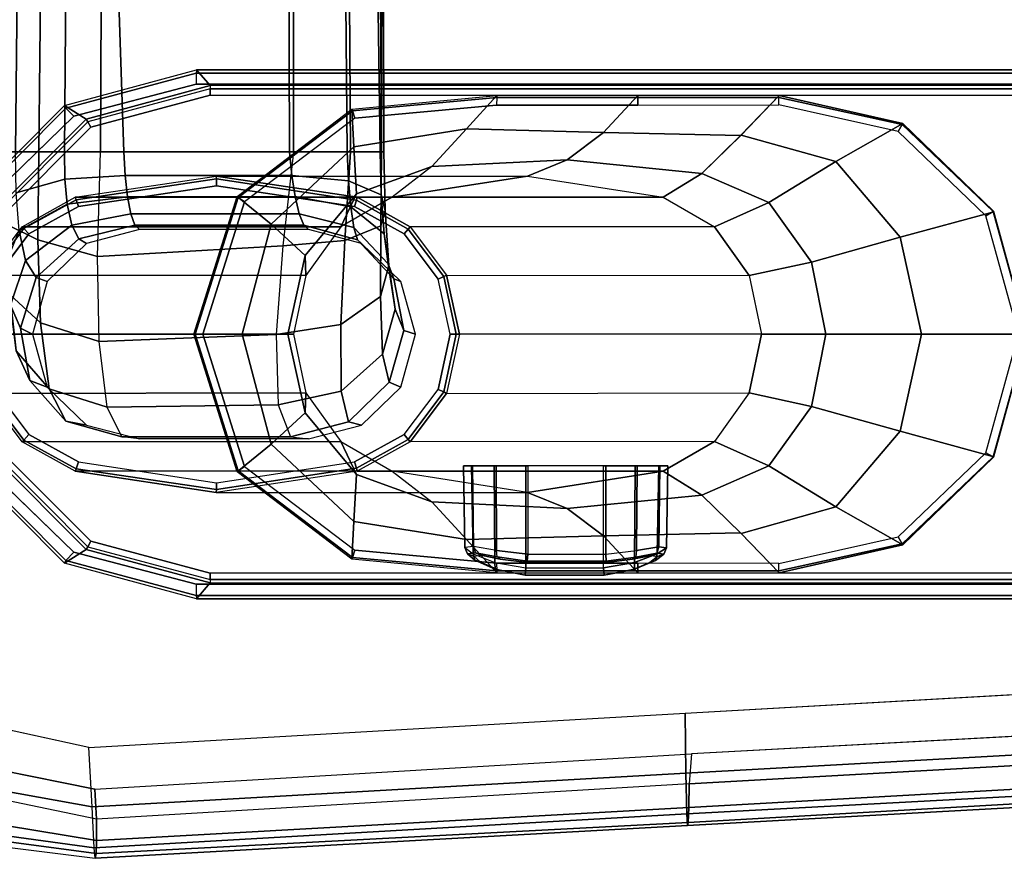
# Model space of a CAD drawing. Units: inches. Extents: x -85 to 134, y -89 to 88.
# Drawn here: x -59 to -55, y 47 to 51 of the extents above; entities that cross this region are included whole.
import ezdxf

# ---------------------------------------------------------------- set-up
doc = ezdxf.new("R2010")
doc.units = ezdxf.units.IN
doc.header["$MEASUREMENT"] = 0
for name, color, linetype in [('SEAT-ARMPAD', 5, 'Continuous'), ('SEAT-BASE', 5, 'Continuous'), ('SEAT-FRAME', 5, 'Continuous')]:
    doc.layers.add(name, color=color, linetype=linetype)

# ---------------------------------------------------------------- blocks, each defined once
blk = doc.blocks.new('1LINO_CHAIR_STD_ARMS_1T')
at = {"layer": 'SEAT-ARMPAD'}
for points, invisible_edges in [([(-1.2184, -9.4392, 25.389), (-1.2184, -13.1199, 25.389), (-2.201, -12.9214, 25.3719), (-2.201, -9.6376, 25.3719)], 5), ([(-1.2184, -9.4392, 25.389), (-1.2184, -13.1199, 25.389), (1.1944, -12.9762, 25.431), (1.1944, -9.5828, 25.431)], 5), ([(1.1944, -12.9762, 25.431), (1.1944, -9.5828, 25.431), (3.6079, -9.7131, 25.473), (3.6079, -12.846, 25.473)], 5), ([(-2.1197, -9.7997, 26.352), (-1.2435, -9.609, 26.3697), (-1.2444, -10.4437, 26.4161), (-2.7717, -10.4155, 26.3532)], 6), ([(1.1682, -10.5125, 26.4794), (-1.2444, -10.4437, 26.4161), (-1.2435, -9.609, 26.3697), (1.169, -9.7466, 26.4374)], 11), ([(3.5818, -10.5815, 26.496), (1.1682, -10.5125, 26.4794), (1.169, -9.7466, 26.4374), (3.5823, -9.8841, 26.4646)], 11), ([(-1.2444, -10.4437, 26.4161), (-2.7717, -10.4155, 26.3532), (-3.0121, -11.2795, 26.3557), (-1.2448, -11.2795, 26.4317)], 13), ([(1.168, -11.2795, 26.4934), (-1.2448, -11.2795, 26.4317), (-1.2444, -10.4437, 26.4161), (1.1682, -10.5125, 26.4794)], 15), ([(3.5817, -11.2795, 26.5066), (1.168, -11.2795, 26.4934), (1.1682, -10.5125, 26.4794), (3.5818, -10.5815, 26.496)], 15), ([(-1.2448, -11.2795, 26.4317), (-3.0121, -11.2795, 26.3557), (-2.7717, -12.1435, 26.3532), (-1.2444, -12.1154, 26.4161)], 13), ([(1.168, -11.2795, 26.4934), (-1.2448, -11.2795, 26.4317), (-1.2444, -12.1154, 26.4161), (1.1682, -12.0465, 26.4794)], 15), ([(3.5817, -11.2795, 26.5066), (1.168, -11.2795, 26.4934), (1.1682, -12.0465, 26.4794), (3.5818, -11.9775, 26.496)], 15), ([(3.5818, -11.9775, 26.496), (1.1682, -12.0465, 26.4794), (1.169, -12.8125, 26.4374), (3.5823, -12.6749, 26.4646)], 11), ([(1.1682, -12.0465, 26.4794), (-1.2444, -12.1154, 26.4161), (-1.2435, -12.9501, 26.3697), (1.169, -12.8125, 26.4374)], 11), ([(-2.7717, -12.1435, 26.3532), (-1.2444, -12.1154, 26.4161), (-1.2435, -12.9501, 26.3697), (-2.1197, -12.7593, 26.352)], 3)]:
    blk.add_3dface(points, dxfattribs=dict(at, invisible_edges=invisible_edges))
for points in [[(1.169, -12.8125, 26.4374), (3.5823, -12.6749, 26.4646), (3.5863, -12.9212, 26.4018), (1.1723, -13.0547, 26.3635)], [(-1.2435, -12.9501, 26.3697), (-2.1197, -12.7593, 26.352), (-2.1815, -13.019, 26.3), (-1.2295, -13.1911, 26.3082)], [(-1.2435, -12.9501, 26.3697), (1.169, -12.8125, 26.4374), (1.1723, -13.0547, 26.3635), (-1.2295, -13.1911, 26.3082)], [(1.1944, -12.9762, 25.431), (1.1853, -13.0978, 25.4874), (3.6126, -12.9613, 25.5235), (3.6079, -12.846, 25.473)], [(-2.1717, -13.0409, 25.4041), (-2.201, -12.9214, 25.3719), (-1.2184, -13.1199, 25.389), (-1.2116, -13.2405, 25.4456)], [(1.1723, -13.0547, 26.3635), (3.5863, -12.9212, 26.4018), (3.6007, -13.0893, 26.2158), (1.1755, -13.2186, 26.1722)], [(-1.2116, -13.2405, 25.4456), (-1.2184, -13.1199, 25.389), (1.1944, -12.9762, 25.431), (1.1853, -13.0978, 25.4874)], [(1.1839, -13.194, 25.6156), (3.6127, -13.0578, 25.6534), (3.6126, -12.9613, 25.5235), (1.1853, -13.0978, 25.4874)], [(-1.2295, -13.1911, 26.3082), (-2.1815, -13.019, 26.3), (-2.2253, -13.2184, 26.1282), (-1.2219, -13.3569, 26.1268)], [(-2.2032, -13.164, 25.5295), (-1.2114, -13.3263, 25.5773), (-1.2116, -13.2405, 25.4456), (-2.1717, -13.0409, 25.4041)], [(-1.2295, -13.1911, 26.3082), (1.1723, -13.0547, 26.3635), (1.1755, -13.2186, 26.1722), (-1.2219, -13.3569, 26.1268)], [(1.1817, -13.2543, 25.7632), (3.6129, -13.1158, 25.8042), (3.6127, -13.0578, 25.6534), (1.1839, -13.194, 25.6156)], [(-1.2114, -13.3263, 25.5773), (1.1839, -13.194, 25.6156), (1.1853, -13.0978, 25.4874), (-1.2116, -13.2405, 25.4456)], [(1.1755, -13.2186, 26.1722), (3.6007, -13.0893, 26.2158), (3.6108, -13.1325, 25.9652), (1.1791, -13.2666, 25.9229)], [(1.1791, -13.2666, 25.9229), (3.6108, -13.1325, 25.9652), (3.6129, -13.1158, 25.8042), (1.1817, -13.2543, 25.7632)], [(-2.2241, -13.2444, 25.6875), (-1.214, -13.3799, 25.7251), (-1.2114, -13.3263, 25.5773), (-2.2032, -13.164, 25.5295)], [(-1.2219, -13.3569, 26.1268), (-2.2253, -13.2184, 26.1282), (-2.2328, -13.2721, 25.8635), (-1.2176, -13.3988, 25.8812)], [(-1.2219, -13.3569, 26.1268), (1.1755, -13.2186, 26.1722), (1.1791, -13.2666, 25.9229), (-1.2176, -13.3988, 25.8812)], [(-1.214, -13.3799, 25.7251), (1.1817, -13.2543, 25.7632), (1.1839, -13.194, 25.6156), (-1.2114, -13.3263, 25.5773)], [(-2.2328, -13.2721, 25.8635), (-1.2176, -13.3988, 25.8812), (-1.214, -13.3799, 25.7251), (-2.2241, -13.2444, 25.6875)], [(-1.2176, -13.3988, 25.8812), (1.1791, -13.2666, 25.9229), (1.1817, -13.2543, 25.7632), (-1.214, -13.3799, 25.7251)]]:
    blk.add_3dface(points, dxfattribs=at)
at = {"layer": 'SEAT-BASE'}
for points in [[(1.2108, -1.669, 4.4418), (0.0015, -2.0619, 4.4418), (3.5584, -12.5129, 2.7922), (4.4762, -12.2147, 2.7922)], [(4.6257, -12.6106, 3.6812), (1.1689, -1.6681, 6.348), (1.1429, -1.6927, 6.4208), (4.5994, -12.6359, 3.7558)], [(4.6257, -12.6106, 3.6812), (4.5847, -12.3876, 2.8643), (1.2614, -1.6599, 4.5591), (1.1689, -1.6681, 6.348)], [(1.2424, -1.6611, 4.4547), (4.5077, -12.2065, 2.805), (4.4762, -12.2147, 2.7922), (1.2108, -1.669, 4.4418)], [(1.2578, -1.6611, 4.4861), (4.5231, -12.2065, 2.8364), (4.5077, -12.2065, 2.805), (1.2424, -1.6611, 4.4547)], [(4.5847, -12.3876, 2.8643), (4.5231, -12.2065, 2.8364), (1.2578, -1.6611, 4.4861), (1.2614, -1.6599, 4.5591)], [(4.5994, -12.6359, 3.7558), (1.1429, -1.6927, 6.4208), (1.0755, -1.7204, 6.4564), (4.5299, -12.6639, 3.7913)], [(1.0755, -1.7204, 6.4564), (4.5299, -12.6639, 3.7913), (4.3423, -12.7248, 3.8045), (0.8423, -1.7961, 6.4769)], [(0.8423, -1.7961, 6.4769), (4.3423, -12.7248, 3.8045), (4.1544, -12.7859, 3.809), (0.6083, -1.8721, 6.4838)], [(0.3744, -1.9482, 6.4769), (3.9665, -12.8469, 3.8045), (4.1544, -12.7859, 3.809), (0.6083, -1.8721, 6.4838)], [(0.1412, -2.0239, 6.4564), (3.7789, -12.9078, 3.7913), (3.9665, -12.8469, 3.8045), (0.3744, -1.9482, 6.4769)], [(3.7063, -12.9261, 3.7558), (0.0704, -2.0412, 6.4208), (0.1412, -2.0239, 6.4564), (3.7789, -12.9078, 3.7913)], [(0.0349, -2.0365, 6.348), (-0.0448, -2.0844, 4.5591), (3.5722, -12.7165, 2.8643), (3.6701, -12.9211, 3.6812)], [(-0.0287, -2.0741, 4.4547), (3.5281, -12.5249, 2.805), (3.5584, -12.5129, 2.7922), (0.0015, -2.0619, 4.4418)], [(3.6701, -12.9211, 3.6812), (0.0349, -2.0365, 6.348), (0.0704, -2.0412, 6.4208), (3.7063, -12.9261, 3.7558)], [(-0.0448, -2.0844, 4.5591), (-0.0412, -2.0832, 4.4861), (3.5156, -12.5339, 2.8364), (3.5722, -12.7165, 2.8643)], [(-0.0412, -2.0832, 4.4861), (3.5156, -12.5339, 2.8364), (3.5281, -12.5249, 2.805), (-0.0287, -2.0741, 4.4547)]]:
    blk.add_3dface(points, dxfattribs=at)
at = {"layer": 'SEAT-FRAME'}
for points in [[(-0.0631, -6.6082, 15.3303), (-0.0493, -10.5413, 15.4678), (-0.0615, -4.6381, 14.9048), (-0.0642, -4.797, 15.0417)], [(-0.0493, -10.5413, 15.4678), (-0.0589, -10.5414, 15.2875), (-0.0536, -4.7197, 14.6004), (-0.0615, -4.6381, 14.9048)], [(-1.5691, -10.5413, 15.2972), (-1.5421, -4.7197, 14.5745), (-1.4953, -4.7657, 14.4034)], [(-0.0951, -4.7661, 14.4265), (-0.0536, -4.7197, 14.6004), (-0.0589, -10.5414, 15.2875)], [(-1.4953, -4.7657, 14.4034), (-1.3846, -4.7983, 14.2839), (-1.4453, -10.5413, 15.0812), (-1.5691, -10.5413, 15.2972)], [(-0.2218, -4.802, 14.2901), (-0.0951, -4.7661, 14.4265), (-0.0589, -10.5414, 15.2875), (-0.1851, -10.5413, 15.0885)], [(-1.1958, -10.5413, 14.9905), (-1.4453, -10.5413, 15.0812), (-1.3846, -4.7983, 14.2839), (-1.1697, -4.8171, 14.2175)], [(-0.4153, -10.5413, 15.0042), (-1.1958, -10.5413, 14.9905), (-1.1697, -4.8171, 14.2175), (-0.4134, -4.8171, 14.2306)], [(-0.1851, -10.5413, 15.0885), (-0.4153, -10.5413, 15.0042), (-0.4134, -4.8171, 14.2306), (-0.2218, -4.802, 14.2901)], [(-0.0631, -6.6082, 15.3303), (-0.065, -6.8312, 15.3781), (-0.0493, -10.5413, 15.4678)], [(-0.0649, -10.5413, 15.6475), (-0.0493, -10.5413, 15.4678), (-0.065, -6.8312, 15.3781), (-0.1118, -7.2274, 15.5425)], [(-1.5774, -10.5413, 15.4867), (-1.5395, -10.5417, 15.6973), (-1.5055, -7.2752, 15.541), (-1.5552, -6.9134, 15.3811)], [(-0.1118, -7.2274, 15.5425), (-0.2248, -7.5248, 15.6832), (-0.1976, -10.5413, 15.8426), (-0.0649, -10.5413, 15.6475)], [(-1.5395, -10.5417, 15.6973), (-1.3421, -10.5412, 15.8795), (-1.3188, -7.6494, 15.7188), (-1.5055, -7.2752, 15.541)], [(-0.4312, -10.5413, 15.9194), (-0.1976, -10.5413, 15.8426), (-0.2248, -7.5248, 15.6832), (-0.4401, -7.7201, 15.7591)], [(-1.3421, -10.5412, 15.8795), (-1.101, -10.5413, 15.9077), (-1.1962, -7.7201, 15.746), (-1.3188, -7.6494, 15.7188)], [(-0.4401, -7.7201, 15.7591), (-1.1962, -7.7201, 15.746), (-1.101, -10.5413, 15.9077), (-0.4312, -10.5413, 15.9194)], [(-1.3361, -10.3649, 25.3661), (-1.3412, -10.3538, 25.3147), (-0.8074, -10.2101, 25.3275), (-0.8082, -10.2233, 25.3753)], [(-1.2542, -10.4091, 24.9268), (-1.3412, -10.3538, 25.3147), (-0.8074, -10.2101, 25.3275), (-0.7521, -10.2741, 24.9379)], [(-1.304, -10.3982, 25.3875), (-1.3361, -10.3649, 25.3661), (-0.8082, -10.2233, 25.3753), (-0.8085, -10.2683, 25.3961)], [(2.664, -10.2233, 25.4357), (-0.8082, -10.2233, 25.3753), (-0.8085, -10.2683, 25.3961), (2.6637, -10.2683, 25.4565)], [(2.6649, -10.2101, 25.3879), (-0.8074, -10.2101, 25.3275), (-0.8082, -10.2233, 25.3753), (2.664, -10.2233, 25.4357)], [(2.6649, -10.2101, 25.3879), (2.5202, -10.2741, 24.9948), (-0.7521, -10.2741, 24.9379), (-0.8074, -10.2101, 25.3275)], [(-1.2476, -10.4204, 24.9056), (-1.2542, -10.4091, 24.9268), (-0.7521, -10.2741, 24.9379), (-0.7517, -10.2875, 24.9143)], [(-0.7517, -10.2875, 24.9143), (2.5206, -10.2875, 24.9712), (2.5202, -10.2741, 24.9948), (-0.7521, -10.2741, 24.9379)], [(-1.2476, -10.4204, 24.9056), (-1.2347, -10.4425, 24.8965), (-0.7516, -10.313, 24.9049), (-0.7517, -10.2875, 24.9143)], [(-0.7516, -10.313, 24.9049), (2.5207, -10.313, 24.9618), (2.5206, -10.2875, 24.9712), (-0.7517, -10.2875, 24.9143)], [(0.4074, -10.3143, 24.8459), (0.2843, -10.4492, 24.2129), (-0.1705, -10.5218, 24.2182), (-0.1791, -10.3692, 24.8355)], [(0.4068, -10.3222, 24.8789), (-0.1771, -10.3765, 24.8687), (-0.1791, -10.3692, 24.8355), (0.4074, -10.3143, 24.8459)], [(0.8388, -10.4637, 24.1391), (0.9782, -10.3147, 24.8556), (0.4074, -10.3143, 24.8459), (0.2843, -10.4492, 24.213)], [(0.4068, -10.3222, 24.8789), (0.9776, -10.3225, 24.8888), (0.9782, -10.3147, 24.8556), (0.4074, -10.3143, 24.8459)], [(1.3934, -10.4756, 24.0655), (1.549, -10.3138, 24.8662), (0.9782, -10.3147, 24.8556), (0.8388, -10.4637, 24.1391)], [(0.9776, -10.3225, 24.8888), (1.5485, -10.3219, 24.8989), (1.549, -10.3138, 24.8662), (0.9782, -10.3147, 24.8556)], [(1.7792, -10.5815, 24.0794), (2.0496, -10.4272, 24.8701), (1.549, -10.3138, 24.8662), (1.3952, -10.4738, 24.0747)], [(2.0465, -10.4318, 24.9056), (1.5485, -10.3219, 24.8989), (1.549, -10.3138, 24.8662), (2.0496, -10.4272, 24.8701)], [(-1.7224, -10.7515, 25.3594), (-1.7317, -10.7453, 25.3055), (-1.3412, -10.3538, 25.3147), (-1.3361, -10.3649, 25.3661)], [(-1.6216, -10.7771, 24.9188), (-1.7317, -10.7453, 25.3055), (-1.3412, -10.3538, 25.3147), (-1.2542, -10.4091, 24.9268)], [(0.4065, -10.3528, 24.8935), (-0.1671, -10.4054, 24.8836), (-0.1771, -10.3765, 24.8687), (0.4068, -10.3222, 24.8789)], [(0.4065, -10.3528, 24.8935), (0.9774, -10.3532, 24.9035), (0.9776, -10.3225, 24.8888), (0.4068, -10.3222, 24.8789)], [(0.9774, -10.3532, 24.9035), (1.5483, -10.3524, 24.9134), (1.5485, -10.3219, 24.8989), (0.9776, -10.3225, 24.8888)], [(2.0311, -10.46, 24.9218), (1.5483, -10.3524, 24.9134), (1.5485, -10.3219, 24.8989), (2.0465, -10.4318, 24.9056)], [(-1.6721, -10.7543, 25.3811), (-1.7224, -10.7515, 25.3594), (-1.3361, -10.3649, 25.3661), (-1.304, -10.3982, 25.3875)], [(-0.1791, -10.3692, 24.8355), (-0.1705, -10.5218, 24.2182), (-0.5049, -10.835, 24.2232), (-0.643, -10.7227, 24.8252)], [(-0.1771, -10.3765, 24.8687), (-0.6383, -10.7264, 24.8598), (-0.643, -10.7227, 24.8252), (-0.1791, -10.3692, 24.8355)], [(-0.1671, -10.4054, 24.8836), (-0.6129, -10.7445, 24.8758), (-0.6383, -10.7264, 24.8598), (-0.1771, -10.3765, 24.8687)], [(-1.6105, -10.7836, 24.8993), (-1.6216, -10.7771, 24.9188), (-1.2542, -10.4091, 24.9268), (-1.2476, -10.4204, 24.9056)], [(-1.6105, -10.7836, 24.8993), (-1.5883, -10.7963, 24.8903), (-1.2347, -10.4425, 24.8965), (-1.2476, -10.4204, 24.9056)], [(2.0385, -10.8868, 24.0854), (2.4184, -10.7839, 24.8712), (2.0496, -10.4272, 24.8701), (1.7792, -10.5815, 24.0794)], [(2.3862, -10.8, 24.928), (2.0311, -10.46, 24.9218), (2.0465, -10.4318, 24.9056), (2.4154, -10.7828, 24.9097)], [(2.4154, -10.7828, 24.9097), (2.0465, -10.4318, 24.9056), (2.0496, -10.4272, 24.8701), (2.4173, -10.7821, 24.8712)], [(0.2843, -10.4492, 24.2129), (0.1443, -10.6016, 23.4931), (-0.1606, -10.7114, 23.5189), (-0.1705, -10.5218, 24.2182)], [(0.6919, -10.5745, 23.3782), (0.8388, -10.4637, 24.1391), (0.2843, -10.4492, 24.213), (0.1443, -10.6016, 23.4931)], [(1.2374, -10.6289, 23.2632), (1.3934, -10.4756, 24.0655), (0.8388, -10.4637, 24.1391), (0.6919, -10.5745, 23.3782)], [(1.5079, -10.7469, 23.2569), (1.7792, -10.5815, 24.0794), (1.3952, -10.4738, 24.0747), (1.2374, -10.6288, 23.2632)], [(-1.4453, -10.5413, 15.0812), (-1.5691, -10.5413, 15.2972), (-1.5692, -10.8378, 15.3539), (-1.4487, -10.898, 15.1551)], [(-1.5395, -10.5417, 15.6973), (-1.3421, -10.5412, 15.8795), (-1.3395, -10.6518, 15.9011), (-1.5376, -10.7075, 15.7256)], [(-1.1958, -10.5413, 14.9905), (-1.4453, -10.5413, 15.0812), (-1.4487, -10.898, 15.1551), (-1.2074, -10.9655, 15.0823)], [(-1.0965, -10.6374, 15.9284), (-1.3395, -10.6518, 15.9011), (-1.3421, -10.5412, 15.8795), (-1.101, -10.5413, 15.9077)], [(-0.4589, -10.9217, 15.0802), (-1.2074, -10.9655, 15.0823), (-1.1958, -10.5413, 14.9905), (-0.4153, -10.5413, 15.0042)], [(-0.4224, -10.6374, 15.9405), (-1.0965, -10.6374, 15.9284), (-1.101, -10.5413, 15.9077), (-0.4312, -10.5413, 15.9194)], [(-0.1705, -10.5218, 24.2182), (-0.1606, -10.7114, 23.5189), (-0.3673, -10.9614, 23.5342), (-0.5049, -10.835, 24.2232)], [(-0.4589, -10.9217, 15.0802), (-0.2069, -10.901, 15.1562), (-0.1851, -10.5413, 15.0885), (-0.4153, -10.5413, 15.0042)], [(-0.1926, -10.6588, 15.869), (-0.4224, -10.6374, 15.9405), (-0.4312, -10.5413, 15.9194), (-0.1976, -10.5413, 15.8426)], [(-0.2069, -10.901, 15.1562), (-0.062, -10.8412, 15.3532), (-0.0589, -10.5414, 15.2875), (-0.1851, -10.5413, 15.0885)], [(-0.0604, -10.7155, 15.6876), (-0.1926, -10.6588, 15.869), (-0.1976, -10.5413, 15.8426), (-0.0649, -10.5413, 15.6475)], [(-0.0445, -10.7787, 15.5223), (-0.0604, -10.7155, 15.6876), (-0.0649, -10.5413, 15.6475), (-0.0493, -10.5413, 15.4678)], [(-0.062, -10.8412, 15.3532), (-0.0445, -10.7787, 15.5223), (-0.0493, -10.5413, 15.4678), (-0.0589, -10.5414, 15.2875)], [(0.5318, -10.6398, 22.5599), (0.6919, -10.5745, 23.3782), (0.1443, -10.6016, 23.4931), (-0.0164, -10.7257, 22.6665)], [(1.0799, -10.7257, 22.4533), (1.2374, -10.6289, 23.2632), (0.6919, -10.5745, 23.3782), (0.5318, -10.6398, 22.5599)], [(1.681, -10.9875, 23.2528), (2.0385, -10.8868, 24.0854), (1.7792, -10.5815, 24.0794), (1.5079, -10.7469, 23.2569)], [(0.1443, -10.6016, 23.4931), (-0.0164, -10.7257, 22.6665), (-0.2239, -10.8456, 22.7068), (-0.1606, -10.7114, 23.5189)], [(1.2874, -10.8456, 22.413), (1.5079, -10.7469, 23.2569), (1.2374, -10.6288, 23.2632), (1.0799, -10.7257, 22.4533)], [(-1.5376, -10.7075, 15.7256), (-1.3395, -10.6518, 15.9011), (-1.3303, -10.7533, 15.9492), (-1.5255, -10.8593, 15.7972)], [(-1.087, -10.7232, 15.9757), (-1.3303, -10.7533, 15.9492), (-1.3395, -10.6518, 15.9011), (-1.0965, -10.6374, 15.9284)], [(-0.7275, -10.6398, 16.0833), (0.5318, -10.6398, 22.5599), (-0.0164, -10.7257, 22.6665), (-1.2978, -10.7257, 16.0759)], [(-1.2978, -10.7257, 16.0759), (-0.7275, -10.6398, 16.0833), (-0.727, -10.6513, 16.0555), (-1.2942, -10.7358, 16.0465)], [(-1.2942, -10.7358, 16.0465), (-0.727, -10.6513, 16.0555), (-0.7268, -10.6791, 16.044), (-1.2855, -10.7632, 16.0343)], [(-0.409, -10.7229, 15.988), (-1.087, -10.7232, 15.9757), (-1.0965, -10.6374, 15.9284), (-0.4224, -10.6374, 15.9405)], [(1.0799, -10.7257, 22.4533), (-0.1572, -10.7257, 16.0908), (-0.7275, -10.6398, 16.0833), (0.5318, -10.6398, 22.5599)], [(-0.7275, -10.6398, 16.0833), (-0.1572, -10.7257, 16.0908), (-0.1604, -10.7375, 16.0645), (-0.727, -10.6513, 16.0555)], [(-0.727, -10.6513, 16.0555), (-0.1604, -10.7375, 16.0645), (-0.1681, -10.7632, 16.0537), (-0.7268, -10.6791, 16.044)], [(-0.1829, -10.7643, 15.9268), (-0.409, -10.7229, 15.988), (-0.4224, -10.6374, 15.9405), (-0.1926, -10.6588, 15.869)], [(-0.0487, -10.8731, 15.7713), (-0.1829, -10.7643, 15.9268), (-0.1926, -10.6588, 15.869), (-0.0604, -10.7155, 15.6876)], [(-0.1606, -10.7114, 23.5189), (-0.2239, -10.8456, 22.7068), (-0.3651, -11.0416, 22.7343), (-0.3673, -10.9614, 23.5342)], [(-1.5255, -10.8593, 15.7972), (-1.3303, -10.7533, 15.9492), (-1.3119, -10.838, 16.0211), (-1.4989, -10.9808, 15.91)], [(-0.2239, -10.8456, 22.7068), (-1.5121, -10.8446, 16.0751), (-1.2978, -10.7257, 16.0759), (-0.0164, -10.7257, 22.6665)], [(-1.5121, -10.8446, 16.0751), (-1.2978, -10.7257, 16.0759), (-1.2942, -10.7358, 16.0465), (-1.5055, -10.8516, 16.044)], [(-1.5055, -10.8516, 16.044), (-1.2942, -10.7358, 16.0465), (-1.2855, -10.7632, 16.0343), (-1.4858, -10.874, 16.0308)], [(-1.0734, -10.7923, 16.0446), (-1.3119, -10.838, 16.0211), (-1.3303, -10.7533, 15.9492), (-1.087, -10.7232, 15.9757)], [(-0.3923, -10.792, 16.0566), (-1.0734, -10.7923, 16.0446), (-1.087, -10.7232, 15.9757), (-0.409, -10.7229, 15.988)], [(-0.643, -10.7227, 24.8252), (-0.5049, -10.835, 24.2232), (-0.623, -11.2793, 24.2257), (-0.8183, -11.2793, 24.8208)], [(-0.6383, -10.7264, 24.8598), (-0.8133, -11.2793, 24.8561), (-0.8183, -11.2793, 24.8208), (-0.643, -10.7227, 24.8252)], [(-0.6129, -10.7445, 24.8758), (-0.7817, -11.2793, 24.8729), (-0.8133, -11.2793, 24.8561), (-0.6383, -10.7264, 24.8598)], [(-0.1706, -10.8477, 16.0129), (-0.3923, -10.792, 16.0566), (-0.409, -10.7229, 15.988), (-0.1829, -10.7643, 15.9268)], [(-0.1604, -10.7375, 16.0645), (0.0489, -10.8545, 16.0672), (0.0322, -10.874, 16.0572), (-0.1681, -10.7632, 16.0537)], [(-0.1572, -10.7257, 16.0908), (0.0571, -10.8446, 16.0916), (0.0489, -10.8545, 16.0672), (-0.1604, -10.7375, 16.0645)], [(1.2874, -10.8456, 22.413), (0.0571, -10.8446, 16.0916), (-0.1572, -10.7257, 16.0908), (1.0799, -10.7257, 22.4533)], [(-0.0291, -11.0011, 15.6196), (-0.0487, -10.8731, 15.7713), (-0.0604, -10.7155, 15.6876), (-0.0445, -10.7787, 15.5223)], [(1.4286, -11.0416, 22.3855), (1.681, -10.9875, 23.2528), (1.5079, -10.7469, 23.2569), (1.2874, -10.8456, 22.413)], [(-1.0567, -10.8389, 16.1297), (-1.2831, -10.8941, 16.1143), (-1.3119, -10.838, 16.0211), (-1.0734, -10.7923, 16.0446)], [(-0.3735, -10.8389, 16.1415), (-1.0567, -10.8389, 16.1297), (-1.0734, -10.7923, 16.0446), (-0.3923, -10.792, 16.0566)], [(-0.1567, -10.8975, 16.1217), (-0.3735, -10.8389, 16.1415), (-0.3923, -10.792, 16.0566), (-0.1706, -10.8477, 16.0129)], [(-0.0318, -10.9945, 15.9007), (-0.1706, -10.8477, 16.0129), (-0.1829, -10.7643, 15.9268), (-0.0487, -10.8731, 15.7713)], [(-0.0636, -11.1271, 15.4638), (-0.0291, -11.0011, 15.6196), (-0.0445, -10.7787, 15.5223), (-0.062, -10.8412, 15.3532)], [(2.126, -11.2793, 24.0878), (2.5529, -11.2793, 24.8715), (2.4184, -10.7839, 24.8712), (2.0385, -10.8868, 24.0854)], [(2.5179, -11.2793, 24.9303), (2.3862, -10.8, 24.928), (2.4154, -10.7828, 24.9097), (2.5525, -11.2793, 24.911)], [(2.5525, -11.2793, 24.911), (2.4154, -10.7828, 24.9097), (2.4173, -10.7821, 24.8712), (2.5529, -11.2793, 24.8715)], [(-0.3651, -11.0416, 22.7343), (-1.6593, -11.0403, 16.0746), (-1.5121, -10.8446, 16.0751), (-0.2239, -10.8456, 22.7068)], [(-1.6593, -11.0403, 16.0746), (-1.5121, -10.8446, 16.0751), (-1.5055, -10.8516, 16.044), (-1.6512, -11.0438, 16.0422)], [(-1.6512, -11.0438, 16.0422), (-1.5055, -10.8516, 16.044), (-1.4858, -10.874, 16.0308), (-1.6234, -11.0566, 16.0284)], [(-1.5762, -10.9894, 15.619), (-1.5255, -10.8593, 15.7972), (-1.4989, -10.9808, 15.91), (-1.5596, -11.1623, 15.7764)], [(-1.4487, -10.898, 15.1551), (-1.5692, -10.8378, 15.3539), (-1.5625, -11.1182, 15.4642), (-1.4384, -11.2332, 15.2953)], [(-1.4989, -10.9808, 15.91), (-1.3119, -10.838, 16.0211), (-1.2831, -10.8941, 16.1143), (-1.4558, -11.0503, 16.0566)], [(-1.0383, -10.8563, 16.2247), (-1.2528, -10.912, 16.221), (-1.2831, -10.8941, 16.1143), (-1.0567, -10.8389, 16.1297)], [(-0.3541, -10.8563, 16.2366), (-1.0383, -10.8563, 16.2247), (-1.0567, -10.8389, 16.1297), (-0.3735, -10.8389, 16.1415)], [(-0.5049, -10.835, 24.2232), (-0.3673, -10.9614, 23.5342), (-0.4378, -11.2793, 23.5398), (-0.623, -11.2793, 24.2257)], [(-0.1396, -10.912, 16.2403), (-0.3541, -10.8563, 16.2366), (-0.3735, -10.8389, 16.1415), (-0.1567, -10.8975, 16.1217)], [(-0.2237, -11.2402, 15.2923), (-0.0636, -11.1271, 15.4638), (-0.062, -10.8412, 15.3532), (-0.2069, -10.901, 15.1562)], [(-0.0098, -11.0555, 16.0668), (-0.1567, -10.8975, 16.1217), (-0.1706, -10.8477, 16.0129), (-0.0318, -10.9945, 15.9007)], [(-0.0039, -11.1784, 15.7823), (-0.0318, -10.9945, 15.9007), (-0.0487, -10.8731, 15.7713), (-0.0291, -11.0011, 15.6196)], [(0.0489, -10.8545, 16.0672), (0.1924, -11.046, 16.069), (0.1698, -11.0566, 16.0596), (0.0322, -10.874, 16.0572)], [(0.0571, -10.8446, 16.0916), (0.2043, -11.0403, 16.0921), (0.1924, -11.046, 16.069), (0.0489, -10.8545, 16.0672)], [(0.2043, -11.0403, 16.0921), (1.4286, -11.0416, 22.3855), (1.2874, -10.8456, 22.413), (0.0571, -10.8446, 16.0916)], [(-1.4558, -11.0503, 16.0566), (-1.2831, -10.8941, 16.1143), (-1.2528, -10.912, 16.221), (-1.4119, -11.0662, 16.2182)], [(-1.2074, -10.9655, 15.0823), (-1.4487, -10.898, 15.1551), (-1.4384, -11.2332, 15.2953), (-1.2014, -11.3082, 15.24)], [(-0.4852, -11.2808, 15.2289), (-0.2237, -11.2402, 15.2923), (-0.2069, -10.901, 15.1562), (-0.4589, -10.9217, 15.0802)], [(0.0195, -11.0662, 16.2431), (-0.1396, -10.912, 16.2403), (-0.1567, -10.8975, 16.1217), (-0.0098, -11.0555, 16.0668)], [(1.7382, -11.2793, 23.2512), (2.126, -11.2793, 24.0878), (2.0385, -10.8868, 24.0854), (1.681, -10.9875, 23.2528)], [(-0.4852, -11.2808, 15.2289), (-1.2014, -11.3082, 15.24), (-1.2074, -10.9655, 15.0823), (-0.4589, -10.9217, 15.0802)], [(-1.5596, -11.1623, 15.7764), (-1.4989, -10.9808, 15.91), (-1.4558, -11.0503, 16.0566), (-1.52, -11.2555, 15.9878)], [(-0.3673, -10.9614, 23.5342), (-0.3651, -11.0416, 22.7343), (-0.4151, -11.2793, 22.744), (-0.4378, -11.2793, 23.5398)], [(1.4786, -11.2793, 22.3758), (1.7382, -11.2793, 23.2512), (1.681, -10.9875, 23.2528), (1.4286, -11.0416, 22.3855)], [(-0.0551, -11.3601, 15.6597), (-0.0039, -11.1784, 15.7823), (-0.0291, -11.0011, 15.6196), (-0.0636, -11.1271, 15.4638)], [(0.0317, -11.2646, 16.0055), (-0.0098, -11.0555, 16.0668), (-0.0318, -10.9945, 15.9007), (-0.0039, -11.1784, 15.7823)], [(-0.4151, -11.2793, 22.744), (-1.7119, -11.2795, 16.0744), (-1.6593, -11.0403, 16.0746), (-0.3651, -11.0416, 22.7343)], [(-1.52, -11.2555, 15.9878), (-1.4558, -11.0503, 16.0566), (-1.4119, -11.0662, 16.2182), (-1.4709, -11.279, 16.2172)], [(0.0784, -11.2795, 16.2441), (0.0195, -11.0662, 16.2431), (-0.0098, -11.0555, 16.0668), (0.0317, -11.2646, 16.0055)], [(0.1924, -11.046, 16.069), (0.2435, -11.2795, 16.0696), (0.2189, -11.2795, 16.0604), (0.1698, -11.0566, 16.0596)], [(0.2043, -11.0403, 16.0921), (0.2569, -11.2795, 16.0923), (0.2435, -11.2795, 16.0696), (0.1924, -11.046, 16.069)], [(1.4786, -11.2793, 22.3758), (0.2569, -11.2795, 16.0923), (0.2043, -11.0403, 16.0921), (1.4286, -11.0416, 22.3855)], [(-1.4384, -11.2332, 15.2953), (-1.5625, -11.1182, 15.4642), (-1.5365, -11.3469, 15.6565), (-1.4031, -11.5007, 15.5362)], [(-0.222, -11.5091, 15.5372), (-0.0551, -11.3601, 15.6597), (-0.0636, -11.1271, 15.4638), (-0.2237, -11.2402, 15.2923)], [(-1.5365, -11.3469, 15.6565), (-1.5596, -11.1623, 15.7764), (-1.52, -11.2555, 15.9878), (-1.4815, -11.4661, 15.9256)], [(-0.0285, -11.4735, 15.9407), (0.0317, -11.2646, 16.0055), (-0.0039, -11.1784, 15.7823), (-0.0551, -11.3601, 15.6597)], [(-1.4815, -11.4661, 15.9256), (-1.52, -11.2555, 15.9878), (-1.4709, -11.279, 16.2172), (-1.4119, -11.4929, 16.2182)], [(-1.2014, -11.3082, 15.24), (-1.4384, -11.2332, 15.2953), (-1.4031, -11.5007, 15.5362), (-1.1693, -11.5738, 15.5032)], [(-0.4778, -11.5649, 15.4917), (-0.222, -11.5091, 15.5372), (-0.2237, -11.2402, 15.2923), (-0.4852, -11.2808, 15.2289)], [(0.0195, -11.4929, 16.2432), (0.0784, -11.2795, 16.2441), (0.0317, -11.2646, 16.0055), (-0.0285, -11.4735, 15.9407)], [(-0.3651, -11.517, 22.7343), (-1.6593, -11.5187, 16.0746), (-1.7119, -11.2795, 16.0744), (-0.4151, -11.2793, 22.744)], [(-0.4778, -11.5649, 15.4917), (-1.1693, -11.5738, 15.5032), (-1.2014, -11.3082, 15.24), (-0.4852, -11.2808, 15.2289)], [(-0.8183, -11.2793, 24.8208), (-0.623, -11.2793, 24.2257), (-0.5049, -11.7237, 24.2232), (-0.643, -11.836, 24.8252)], [(-0.643, -11.836, 24.8252), (-0.8183, -11.2793, 24.8208), (-0.8133, -11.2793, 24.8561), (-0.6383, -11.8323, 24.8598)], [(-0.6383, -11.8323, 24.8598), (-0.8133, -11.2793, 24.8561), (-0.7817, -11.2793, 24.8729), (-0.6129, -11.8142, 24.8758)], [(-0.623, -11.2793, 24.2257), (-0.4378, -11.2793, 23.5398), (-0.3673, -11.5973, 23.5342), (-0.5049, -11.7237, 24.2232)], [(-0.4378, -11.2793, 23.5398), (-0.4151, -11.2793, 22.744), (-0.3651, -11.517, 22.7343), (-0.3673, -11.5973, 23.5342)], [(0.2435, -11.2795, 16.0696), (0.1924, -11.513, 16.069), (0.1698, -11.5025, 16.0596), (0.2189, -11.2795, 16.0604)], [(0.2569, -11.2795, 16.0923), (0.2043, -11.5187, 16.0921), (0.1924, -11.513, 16.069), (0.2435, -11.2795, 16.0696)], [(0.2043, -11.5187, 16.0921), (1.4286, -11.517, 22.3855), (1.4786, -11.2793, 22.3758), (0.2569, -11.2795, 16.0923)], [(1.4286, -11.517, 22.3855), (1.681, -11.5712, 23.2528), (1.7382, -11.2793, 23.2512), (1.4786, -11.2793, 22.3758)], [(1.681, -11.5712, 23.2528), (2.0385, -11.6719, 24.0854), (2.126, -11.2793, 24.0878), (1.7382, -11.2793, 23.2512)], [(2.0385, -11.6719, 24.0854), (2.4184, -11.7748, 24.8712), (2.5529, -11.2793, 24.8715), (2.126, -11.2793, 24.0878)], [(2.5525, -11.2793, 24.911), (2.4154, -11.7758, 24.9097), (2.3862, -11.7586, 24.928), (2.5179, -11.2793, 24.9303)], [(2.5529, -11.2793, 24.8715), (2.4173, -11.7766, 24.8712), (2.4154, -11.7758, 24.9097), (2.5525, -11.2793, 24.911)], [(-1.4031, -11.5007, 15.5362), (-1.5365, -11.3469, 15.6565), (-1.4815, -11.4661, 15.9256), (-1.3362, -11.6305, 15.8667)], [(-0.1927, -11.6331, 15.8778), (-0.0285, -11.4735, 15.9407), (-0.0551, -11.3601, 15.6597), (-0.222, -11.5091, 15.5372)], [(-1.3362, -11.6305, 15.8667), (-1.4815, -11.4661, 15.9256), (-1.4119, -11.4929, 16.2182), (-1.2528, -11.6471, 16.221)], [(-1.5055, -11.7075, 16.044), (-1.6512, -11.5152, 16.0422), (-1.6234, -11.5025, 16.0284), (-1.4858, -11.685, 16.0308)], [(-1.1693, -11.5738, 15.5032), (-1.4031, -11.5007, 15.5362), (-1.3362, -11.6305, 15.8667), (-1.1099, -11.6949, 15.8535)], [(-0.4273, -11.694, 15.8532), (-0.1927, -11.6331, 15.8778), (-0.222, -11.5091, 15.5372), (-0.4778, -11.5649, 15.4917)], [(-0.1396, -11.6471, 16.2404), (0.0195, -11.4929, 16.2432), (-0.0285, -11.4735, 15.9407), (-0.1927, -11.6331, 15.8778)], [(0.1924, -11.513, 16.069), (0.0489, -11.7046, 16.0672), (0.0322, -11.685, 16.0572), (0.1698, -11.5025, 16.0596)], [(-1.5121, -11.7145, 16.0751), (-1.6593, -11.5187, 16.0746), (-1.6512, -11.5152, 16.0422), (-1.5055, -11.7075, 16.044)], [(-0.2239, -11.713, 22.7068), (-1.5121, -11.7145, 16.0751), (-1.6593, -11.5187, 16.0746), (-0.3651, -11.517, 22.7343)], [(-0.3673, -11.5973, 23.5342), (-0.3651, -11.517, 22.7343), (-0.2239, -11.713, 22.7068), (-0.1606, -11.8472, 23.5189)], [(0.2043, -11.5187, 16.0921), (0.0571, -11.7145, 16.0916), (0.0489, -11.7046, 16.0672), (0.1924, -11.513, 16.069)], [(1.2874, -11.713, 22.413), (0.0571, -11.7145, 16.0916), (0.2043, -11.5187, 16.0921), (1.4286, -11.517, 22.3855)], [(1.2874, -11.713, 22.413), (1.5079, -11.8118, 23.2569), (1.681, -11.5712, 23.2528), (1.4286, -11.517, 22.3855)], [(-0.4273, -11.694, 15.8532), (-1.1099, -11.6949, 15.8535), (-1.1693, -11.5738, 15.5032), (-0.4778, -11.5649, 15.4917)], [(1.5079, -11.8118, 23.2569), (1.7792, -11.9772, 24.0794), (2.0385, -11.6719, 24.0854), (1.681, -11.5712, 23.2528)], [(-1.1099, -11.6949, 15.8535), (-1.3362, -11.6305, 15.8667), (-1.2528, -11.6471, 16.221), (-1.0383, -11.7028, 16.2247)], [(-0.5049, -11.7237, 24.2232), (-0.3673, -11.5973, 23.5342), (-0.1606, -11.8472, 23.5189), (-0.1705, -12.0368, 24.2182)], [(-0.3541, -11.7028, 16.2366), (-0.1396, -11.6471, 16.2404), (-0.1927, -11.6331, 15.8778), (-0.4273, -11.694, 15.8532)], [(-1.2978, -11.8334, 16.0759), (-1.5121, -11.7145, 16.0751), (-1.5055, -11.7075, 16.044), (-1.2942, -11.8233, 16.0465)], [(-1.2942, -11.8233, 16.0465), (-1.5055, -11.7075, 16.044), (-1.4858, -11.685, 16.0308), (-1.2855, -11.7958, 16.0343)], [(-0.3541, -11.7028, 16.2366), (-1.0383, -11.7028, 16.2247), (-1.1099, -11.6949, 15.8535), (-0.4273, -11.694, 15.8532)], [(0.0489, -11.7046, 16.0672), (-0.1604, -11.8216, 16.0645), (-0.1681, -11.7958, 16.0537), (0.0322, -11.685, 16.0572)], [(0.0571, -11.7145, 16.0916), (-0.1572, -11.8334, 16.0908), (-0.1604, -11.8216, 16.0645), (0.0489, -11.7046, 16.0672)], [(1.7792, -11.9772, 24.0794), (2.0496, -12.1315, 24.8701), (2.4184, -11.7748, 24.8712), (2.0385, -11.6719, 24.0854)], [(-0.0164, -11.833, 22.6665), (-1.2978, -11.8334, 16.0759), (-1.5121, -11.7145, 16.0751), (-0.2239, -11.713, 22.7068)], [(-0.643, -11.836, 24.8252), (-0.5049, -11.7237, 24.2232), (-0.1705, -12.0368, 24.2182), (-0.1791, -12.1895, 24.8355)], [(-0.1606, -11.8472, 23.5189), (-0.2239, -11.713, 22.7068), (-0.0164, -11.833, 22.6665), (0.1443, -11.9571, 23.4931)], [(-0.1572, -11.8334, 16.0908), (1.0799, -11.833, 22.4533), (1.2874, -11.713, 22.413), (0.0571, -11.7145, 16.0916)], [(1.0799, -11.833, 22.4533), (1.2374, -11.9298, 23.2632), (1.5079, -11.8118, 23.2569), (1.2874, -11.713, 22.413)], [(-1.2542, -12.1499, 24.9268), (-1.3412, -12.2052, 25.3147), (-1.7317, -11.8138, 25.3055), (-1.6216, -11.7819, 24.9188)], [(-1.2476, -12.1386, 24.9056), (-1.2542, -12.1499, 24.9268), (-1.6216, -11.7819, 24.9188), (-1.6105, -11.7755, 24.8993)], [(-1.2476, -12.1386, 24.9056), (-1.2347, -12.1166, 24.8965), (-1.5883, -11.7628, 24.8903), (-1.6105, -11.7755, 24.8993)], [(2.4154, -11.7758, 24.9097), (2.0465, -12.1268, 24.9056), (2.0311, -12.0986, 24.9218), (2.3862, -11.7586, 24.928)], [(2.4173, -11.7766, 24.8712), (2.0496, -12.1315, 24.8701), (2.0465, -12.1268, 24.9056), (2.4154, -11.7758, 24.9097)], [(-1.3361, -12.1942, 25.3661), (-1.3412, -12.2052, 25.3147), (-1.7317, -11.8138, 25.3055), (-1.7224, -11.8075, 25.3594)], [(-1.304, -12.1609, 25.3875), (-1.3361, -12.1942, 25.3661), (-1.7224, -11.8075, 25.3594), (-1.6721, -11.8048, 25.3811)], [(-0.7275, -11.9193, 16.0833), (-1.2978, -11.8334, 16.0759), (-1.2942, -11.8233, 16.0465), (-0.727, -11.9078, 16.0555)], [(-0.727, -11.9078, 16.0555), (-1.2942, -11.8233, 16.0465), (-1.2855, -11.7958, 16.0343), (-0.7268, -11.8799, 16.044)], [(-0.1572, -11.8334, 16.0908), (-0.7275, -11.9193, 16.0833), (-0.727, -11.9078, 16.0555), (-0.1604, -11.8216, 16.0645)], [(-0.1604, -11.8216, 16.0645), (-0.727, -11.9078, 16.0555), (-0.7268, -11.8799, 16.044), (-0.1681, -11.7958, 16.0537)], [(-0.1771, -12.1822, 24.8687), (-0.6383, -11.8323, 24.8598), (-0.6129, -11.8142, 24.8758), (-0.1671, -12.1533, 24.8836)], [(0.3113, -12.1671, 23.4756), (0.3047, -11.811, 23.4766), (0.2726, -11.811, 23.348), (0.2784, -12.1421, 23.3512)], [(0.2784, -12.1421, 23.3512), (0.2726, -11.811, 23.348), (0.3092, -11.811, 23.2207), (0.3132, -12.1381, 23.2251)], [(0.4, -12.202, 23.5658), (0.3967, -11.811, 23.5718), (0.3047, -11.811, 23.4766), (0.3113, -12.1671, 23.4756)], [(0.3132, -12.1381, 23.2251), (0.3092, -11.811, 23.2207), (0.4044, -11.811, 23.1287), (0.4065, -12.1539, 23.1344)], [(0.5242, -12.2236, 23.6011), (0.5241, -11.811, 23.6084), (0.3967, -11.811, 23.5718), (0.4, -12.202, 23.5658)], [(0.4065, -12.1539, 23.1344), (0.4044, -11.811, 23.1287), (0.533, -11.811, 23.0966), (0.5329, -12.1687, 23.1029)], [(0.5241, -11.811, 23.6084), (0.5242, -12.2236, 23.6011), (0.8391, -12.2237, 23.6066), (0.839, -11.811, 23.6138)], [(0.8479, -11.811, 23.1021), (0.533, -11.811, 23.0966), (0.5329, -12.1687, 23.1029), (0.8478, -12.1687, 23.1083)], [(0.8391, -12.2237, 23.6066), (0.839, -11.811, 23.6138), (0.9675, -11.811, 23.5818), (0.9645, -12.2023, 23.5757)], [(0.9729, -12.1541, 23.1442), (0.9752, -11.811, 23.1386), (0.8479, -11.811, 23.1021), (0.8478, -12.1687, 23.1083)], [(0.9645, -12.2023, 23.5757), (0.9675, -11.811, 23.5818), (1.0628, -11.811, 23.4898), (1.0563, -12.1682, 23.4884)], [(1.063, -12.1391, 23.2381), (1.0672, -11.811, 23.2339), (0.9752, -11.811, 23.1386), (0.9729, -12.1541, 23.1442)], [(1.0563, -12.1682, 23.4884), (1.0628, -11.811, 23.4898), (1.0993, -11.811, 23.3624), (1.0934, -12.1436, 23.3652)], [(1.0934, -12.1436, 23.3652), (1.0993, -11.811, 23.3624), (1.0672, -11.811, 23.2339), (1.063, -12.1391, 23.2381)], [(1.2374, -11.9298, 23.2632), (1.3952, -12.0848, 24.0747), (1.7792, -11.9772, 24.0794), (1.5079, -11.8118, 23.2569)], [(-0.0164, -11.833, 22.6665), (-1.2978, -11.8334, 16.0759), (-0.7275, -11.9193, 16.0833), (0.5318, -11.9189, 22.5599)], [(-0.7275, -11.9193, 16.0833), (0.5318, -11.9189, 22.5599), (1.0799, -11.833, 22.4533), (-0.1572, -11.8334, 16.0908)], [(-0.1791, -12.1895, 24.8355), (-0.643, -11.836, 24.8252), (-0.6383, -11.8323, 24.8598), (-0.1771, -12.1822, 24.8687)], [(-0.1705, -12.0368, 24.2182), (-0.1606, -11.8472, 23.5189), (0.1443, -11.9571, 23.4931), (0.2843, -12.1095, 24.2129)], [(-0.0164, -11.833, 22.6665), (0.1443, -11.9571, 23.4931), (0.6919, -11.9842, 23.3782), (0.5318, -11.9189, 22.5599)], [(0.5318, -11.9189, 22.5599), (0.6919, -11.9842, 23.3782), (1.2374, -11.9297, 23.2632), (1.0799, -11.833, 22.4533)], [(0.6919, -11.9842, 23.3782), (0.8388, -12.095, 24.1391), (1.3934, -12.083, 24.0655), (1.2374, -11.9297, 23.2632)], [(0.1443, -11.9571, 23.4931), (0.2843, -12.1095, 24.213), (0.8388, -12.095, 24.1391), (0.6919, -11.9842, 23.3782)], [(1.3952, -12.0848, 24.0747), (1.549, -12.2448, 24.8662), (2.0496, -12.1315, 24.8701), (1.7792, -11.9772, 24.0794)], [(-0.1791, -12.1895, 24.8355), (-0.1705, -12.0368, 24.2182), (0.2843, -12.1095, 24.2129), (0.4074, -12.2443, 24.8459)], [(0.2843, -12.1095, 24.213), (0.4074, -12.2443, 24.8459), (0.9782, -12.2439, 24.8556), (0.8388, -12.095, 24.1391)], [(0.8388, -12.095, 24.1391), (0.9782, -12.2439, 24.8556), (1.549, -12.2448, 24.8662), (1.3934, -12.083, 24.0655)], [(2.0465, -12.1268, 24.9056), (1.5485, -12.2368, 24.8989), (1.5483, -12.2063, 24.9134), (2.0311, -12.0986, 24.9218)], [(-0.7517, -12.2716, 24.9143), (-0.7521, -12.2849, 24.9379), (-1.2542, -12.1499, 24.9268), (-1.2476, -12.1386, 24.9056)], [(-0.7517, -12.2716, 24.9143), (-0.7516, -12.2461, 24.9049), (-1.2347, -12.1166, 24.8965), (-1.2476, -12.1386, 24.9056)], [(0.3132, -12.1381, 23.2251), (0.2784, -12.1421, 23.3512), (0.2892, -12.167, 23.3477), (0.3215, -12.1631, 23.232)], [(0.2784, -12.1421, 23.3512), (0.3113, -12.1671, 23.4756), (0.3183, -12.1928, 23.4627), (0.2892, -12.167, 23.3477)], [(0.4065, -12.1539, 23.1344), (0.3132, -12.1381, 23.2251), (0.3215, -12.1631, 23.232), (0.4085, -12.1802, 23.1476)], [(1.063, -12.1391, 23.2381), (0.9729, -12.1541, 23.1442), (0.9703, -12.1805, 23.1573), (1.0543, -12.1642, 23.2446)], [(1.0563, -12.1682, 23.4884), (1.0934, -12.1436, 23.3652), (1.0825, -12.1687, 23.3614), (1.0495, -12.1939, 23.4754)], [(1.0934, -12.1436, 23.3652), (1.063, -12.1391, 23.2381), (1.0543, -12.1642, 23.2446), (1.0825, -12.1687, 23.3614)], [(2.0496, -12.1315, 24.8701), (1.549, -12.2448, 24.8662), (1.5485, -12.2368, 24.8989), (2.0465, -12.1268, 24.9056)], [(-0.7521, -12.2849, 24.9379), (-0.8074, -12.349, 25.3275), (-1.3412, -12.2052, 25.3147), (-1.2542, -12.1499, 24.9268)], [(-0.8085, -12.2907, 25.3961), (-0.8082, -12.3357, 25.3753), (-1.3361, -12.1942, 25.3661), (-1.304, -12.1609, 25.3875)], [(0.4074, -12.2443, 24.8459), (-0.1791, -12.1895, 24.8355), (-0.1771, -12.1822, 24.8687), (0.4068, -12.2365, 24.8789)], [(0.4068, -12.2365, 24.8789), (-0.1771, -12.1822, 24.8687), (-0.1671, -12.1533, 24.8836), (0.4065, -12.2058, 24.8935)], [(0.3215, -12.1631, 23.232), (0.2892, -12.167, 23.3477), (0.3146, -12.1773, 23.3464), (0.3427, -12.1736, 23.2455)], [(0.2892, -12.167, 23.3477), (0.3183, -12.1928, 23.4627), (0.3416, -12.2009, 23.4465), (0.3146, -12.1773, 23.3464)], [(0.3113, -12.1671, 23.4756), (0.4, -12.202, 23.5658), (0.4008, -12.2298, 23.5483), (0.3183, -12.1928, 23.4627)], [(0.4085, -12.1802, 23.1476), (0.3215, -12.1631, 23.232), (0.3427, -12.1736, 23.2455), (0.421, -12.1886, 23.173)], [(0.5308, -12.1968, 23.117), (0.4085, -12.1802, 23.1476), (0.4065, -12.1539, 23.1344), (0.5329, -12.1687, 23.1029)], [(0.5299, -12.2031, 23.1478), (0.421, -12.1886, 23.173), (0.4085, -12.1802, 23.1476), (0.5308, -12.1968, 23.117)], [(0.8493, -12.1968, 23.1225), (0.5308, -12.1968, 23.117), (0.5329, -12.1687, 23.1029), (0.8478, -12.1687, 23.1083)], [(0.9703, -12.1805, 23.1573), (0.8493, -12.1968, 23.1225), (0.8478, -12.1687, 23.1083), (0.9729, -12.1541, 23.1442)], [(0.9569, -12.1889, 23.1823), (0.8492, -12.2031, 23.1534), (0.8493, -12.1968, 23.1225), (0.9703, -12.1805, 23.1573)], [(1.0543, -12.1642, 23.2446), (0.9703, -12.1805, 23.1573), (0.9569, -12.1889, 23.1823), (1.0325, -12.1746, 23.2573)], [(0.9645, -12.2023, 23.5757), (1.0563, -12.1682, 23.4884), (1.0495, -12.1939, 23.4754), (0.9642, -12.2302, 23.5582)], [(1.0495, -12.1939, 23.4754), (1.0825, -12.1687, 23.3614), (1.0569, -12.1788, 23.3592), (1.0266, -12.202, 23.4584)], [(1.0825, -12.1687, 23.3614), (1.0543, -12.1642, 23.2446), (1.0325, -12.1746, 23.2573), (1.0569, -12.1788, 23.3592)], [(-0.8082, -12.3357, 25.3753), (-0.8074, -12.349, 25.3275), (-1.3412, -12.2052, 25.3147), (-1.3361, -12.1942, 25.3661)], [(0.3183, -12.1928, 23.4627), (0.4008, -12.2298, 23.5483), (0.4163, -12.2342, 23.5197), (0.3416, -12.2009, 23.4465)], [(0.4, -12.202, 23.5658), (0.5242, -12.2236, 23.6011), (0.5226, -12.254, 23.5836), (0.4008, -12.2298, 23.5483)], [(0.4068, -12.2365, 24.8789), (0.9776, -12.2362, 24.8888), (0.9774, -12.2055, 24.9035), (0.4065, -12.2058, 24.8935)], [(0.5242, -12.2236, 23.6011), (0.8391, -12.2237, 23.6066), (0.8413, -12.254, 23.5892), (0.5226, -12.254, 23.5836)], [(0.8492, -12.2031, 23.1534), (0.5299, -12.2031, 23.1478), (0.5308, -12.1968, 23.117), (0.8493, -12.1968, 23.1225)], [(0.8391, -12.2237, 23.6066), (0.9645, -12.2023, 23.5757), (0.9642, -12.2302, 23.5582), (0.8413, -12.254, 23.5892)], [(0.9642, -12.2302, 23.5582), (1.0495, -12.1939, 23.4754), (1.0266, -12.202, 23.4584), (0.9496, -12.2346, 23.529)], [(0.9776, -12.2362, 24.8888), (1.5485, -12.2368, 24.8989), (1.5483, -12.2063, 24.9134), (0.9774, -12.2055, 24.9035)], [(-0.7517, -12.2716, 24.9143), (2.5206, -12.2716, 24.9712), (2.5207, -12.2461, 24.9618), (-0.7516, -12.2461, 24.9049)], [(0.4008, -12.2298, 23.5483), (0.5226, -12.254, 23.5836), (0.5231, -12.2553, 23.5486), (0.4163, -12.2342, 23.5197)], [(0.4074, -12.2443, 24.8459), (0.9782, -12.2439, 24.8556), (0.9776, -12.2362, 24.8888), (0.4068, -12.2365, 24.8789)], [(0.5226, -12.254, 23.5836), (0.8413, -12.254, 23.5892), (0.842, -12.2553, 23.5541), (0.5231, -12.2553, 23.5486)], [(0.8413, -12.254, 23.5892), (0.9642, -12.2302, 23.5582), (0.9496, -12.2346, 23.529), (0.842, -12.2553, 23.5541)], [(0.9782, -12.2439, 24.8556), (1.549, -12.2448, 24.8662), (1.5485, -12.2368, 24.8989), (0.9776, -12.2362, 24.8888)], [(2.6637, -12.2907, 25.4565), (-0.8085, -12.2907, 25.3961), (-0.8082, -12.3357, 25.3753), (2.664, -12.3357, 25.4357)], [(-0.8074, -12.349, 25.3275), (-0.7521, -12.2849, 24.9379), (2.5202, -12.2849, 24.9948), (2.6649, -12.349, 25.3879)], [(-0.7521, -12.2849, 24.9379), (2.5202, -12.2849, 24.9948), (2.5206, -12.2716, 24.9712), (-0.7517, -12.2716, 24.9143)], [(2.664, -12.3357, 25.4357), (-0.8082, -12.3357, 25.3753), (-0.8074, -12.349, 25.3275), (2.6649, -12.349, 25.3879)]]:
    blk.add_3dface(points, dxfattribs=at)
for points, invisible_edges in [([(-0.8085, -10.2683, 25.3961), (-0.8085, -12.2907, 25.3961), (-1.304, -12.1609, 25.3875), (-1.304, -10.3982, 25.3875)], 5), ([(2.6637, -12.2907, 25.4565), (2.6637, -10.2683, 25.4565), (-0.8085, -10.2683, 25.3961), (-0.8085, -12.2907, 25.3961)], 5), ([(-0.7516, -12.2461, 24.9049), (-0.7516, -10.313, 24.9049), (-1.2347, -10.4425, 24.8965), (-1.2347, -12.1166, 24.8965)], 5), ([(2.5207, -10.313, 24.9618), (2.5207, -12.2461, 24.9618), (-0.7516, -12.2461, 24.9049), (-0.7516, -10.313, 24.9049)], 5), ([(-0.1671, -12.1533, 24.8836), (-0.1671, -10.4054, 24.8836), (0.4065, -10.3528, 24.8935), (0.4065, -12.2058, 24.8935)], 5), ([(0.4065, -10.3528, 24.8935), (0.4065, -12.2058, 24.8935), (0.9774, -12.2055, 24.9035), (0.9774, -10.3532, 24.9035)], 5), ([(0.9774, -12.2055, 24.9035), (0.9774, -10.3532, 24.9035), (1.5483, -10.3524, 24.9134), (1.5483, -12.2063, 24.9134)], 5), ([(1.5483, -10.3524, 24.9134), (1.5483, -12.2063, 24.9134), (2.0311, -12.0986, 24.9218), (2.0311, -10.46, 24.9218)], 5), ([(-1.304, -12.1609, 25.3875), (-1.304, -10.3982, 25.3875), (-1.6721, -10.7543, 25.3811), (-1.6721, -11.8048, 25.3811)], 5), ([(-0.1671, -12.1533, 24.8836), (-0.1671, -10.4054, 24.8836), (-0.6129, -10.7445, 24.8758), (-0.6129, -11.8142, 24.8758)], 5), ([(-1.2347, -10.4425, 24.8965), (-1.2347, -12.1166, 24.8965), (-1.5883, -11.7628, 24.8903), (-1.5883, -10.7963, 24.8903)], 5), ([(2.0311, -12.0986, 24.9218), (2.0311, -10.46, 24.9218), (2.3862, -10.8, 24.928), (2.3862, -11.7586, 24.928)], 5), ([(-0.1681, -10.7632, 16.0537), (-1.2855, -10.7632, 16.0343), (-0.7268, -10.6791, 16.044)], 1), ([(-0.6129, -10.7445, 24.8758), (-0.6129, -11.8142, 24.8758), (-0.7817, -11.2793, 24.8729)], 1), ([(-1.2855, -10.7632, 16.0343), (-0.1681, -10.7632, 16.0537), (0.0322, -10.874, 16.0572), (-1.4858, -10.874, 16.0308)], 5), ([(2.3862, -10.8, 24.928), (2.3862, -11.7586, 24.928), (2.5179, -11.2793, 24.9303)], 1), ([(-1.4858, -10.874, 16.0308), (0.0322, -10.874, 16.0572), (0.1698, -11.0566, 16.0596), (-1.6234, -11.0566, 16.0284)], 5), ([(0.1698, -11.0566, 16.0596), (-1.6234, -11.0566, 16.0284), (-1.6725, -11.2789, 16.0275), (0.2189, -11.2795, 16.0604)], 5), ([(-1.6725, -11.2789, 16.0275), (0.2189, -11.2795, 16.0604), (0.1698, -11.5025, 16.0596), (-1.6234, -11.5025, 16.0284)], 5), ([(0.1698, -11.5025, 16.0596), (-1.6234, -11.5025, 16.0284), (-1.4858, -11.685, 16.0308), (0.0322, -11.685, 16.0572)], 5), ([(-1.4858, -11.685, 16.0308), (0.0322, -11.685, 16.0572), (-0.1681, -11.7958, 16.0537), (-1.2855, -11.7958, 16.0343)], 5), ([(-0.1681, -11.7958, 16.0537), (-1.2855, -11.7958, 16.0343), (-0.7268, -11.8799, 16.044)], 1), ([(1.0569, -12.1788, 23.3592), (0.3146, -12.1773, 23.3464), (0.3427, -12.1736, 23.2455), (1.0325, -12.1746, 23.2573)], 5), ([(0.3416, -12.2009, 23.4465), (1.0266, -12.202, 23.4584), (1.0569, -12.1788, 23.3592), (0.3146, -12.1773, 23.3464)], 5), ([(0.3427, -12.1736, 23.2455), (1.0325, -12.1746, 23.2573), (0.9569, -12.1889, 23.1823), (0.421, -12.1886, 23.173)], 5), ([(0.9496, -12.2346, 23.529), (0.4163, -12.2342, 23.5197), (0.3416, -12.2009, 23.4465), (1.0266, -12.202, 23.4584)], 5), ([(0.9569, -12.1889, 23.1823), (0.421, -12.1886, 23.173), (0.5299, -12.2031, 23.1478), (0.8492, -12.2031, 23.1534)], 1), ([(0.5231, -12.2553, 23.5486), (0.4163, -12.2342, 23.5197), (0.9496, -12.2346, 23.529), (0.842, -12.2553, 23.5541)], 2)]:
    blk.add_3dface(points, dxfattribs=dict(at, invisible_edges=invisible_edges))

msp = doc.modelspace()

# ---------------------------------------------------------------- block references
msp.add_blockref('1LINO_CHAIR_STD_ARMS_1T', (-57.0356, 60.7948))

doc.saveas('drawing.dxf')
